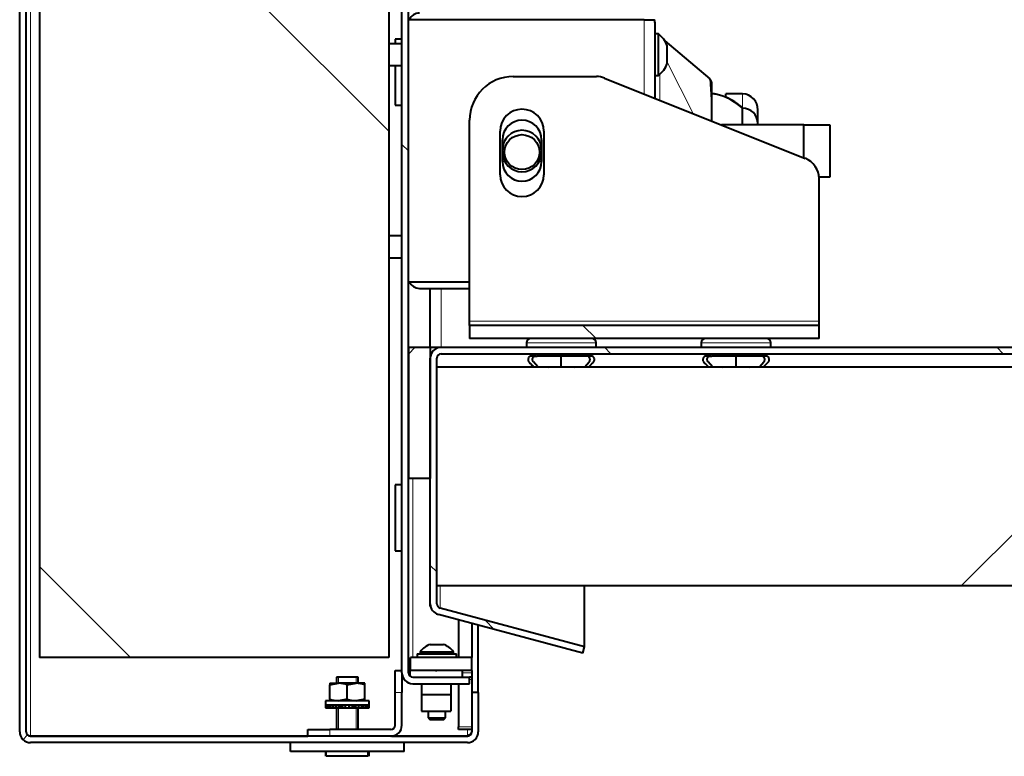
# Model space of a CAD drawing. Units: millimetres. Extents: x 203 to 8203, y 84 to 5741.
# Drawn here: x 2851 to 3077, y 4105 to 4274 of the extents above; entities that cross this region are included whole.
import ezdxf

# ---------------------------------------------------------------- set-up
doc = ezdxf.new("R2010")
doc.units = ezdxf.units.MM
for name, color, linetype in [('BESCHERMPLAAT_IS', 7, 'Continuous'), ('BEUGEL_VOOR_EPAG', 7, 'Continuous'), ('BORGPLAAT', 7, 'Continuous'), ('BORGPLAAT2', 7, 'Continuous'), ('CENTREER_PLAAT_2', 7, 'Continuous'), ('Default', 7, 'Continuous'), ('DEKSEL', 7, 'Continuous'), ('DIRAK_HEVEL001', 7, 'Continuous'), ('FRAME_LINKS', 7, 'Continuous'), ('FRAME_VOORZIJDE', 7, 'Continuous'), ('HANDVAT_MET_SNAP', 7, 'Continuous'), ('HOEK_TBV_MONTAGE', 7, 'Continuous'), ('ISOLATIE_DEKSEL_', 7, 'Continuous'), ('ISOLATIE_XZIJDE_', 7, 'Continuous'), ('LAAGBOLKOPSCHROE', 7, 'Continuous'), ('LOGO_PLAATJE', 7, 'Continuous'), ('M4X15', 7, 'Continuous'), ('MOER_M5', 7, 'Continuous'), ('PLAATMOER7', 7, 'Continuous'), ('PROFIEL_HEVEL_KO', 7, 'Continuous'), ('RIV-TI_BLINDNIET', 7, 'Continuous'), ('RUBBER_IN_DEKSEL', 7, 'Continuous'), ('SLUITRING_M4', 7, 'Continuous'), ('SLUITRING_M5', 7, 'Continuous'), ('STANGKORT', 7, 'Continuous'), ('VEERRING_M5', 7, 'Continuous')]:
    doc.layers.add(name, color=color, linetype=linetype)

# ---------------------------------------------------------------- blocks, each defined once
blk = doc.blocks.new('SE12')
at = {"layer": 'BESCHERMPLAAT_IS', "linetype": 'Continuous', "lineweight": 0}
h = blk.add_hatch(dxfattribs=at)
h.set_pattern_fill('LINE', scale=40, angle=135, style=0)
edge = h.paths.add_edge_path()
edge.add_line((2954.31, 5186.1), (2941.31, 5186.1))
edge.add_arc((2941.31, 5183.6), 2.5, 90, 180)
edge.add_line((2938.81, 5183.6), (2938.81, 4124.6))
edge.add_arc((2941.31, 4124.6), 2.5, 180, 270)
edge.add_line((2941.31, 4122.1), (2954.31, 4122.1))
edge.add_line((2954.31, 4122.1), (2954.31, 4123.6))
edge.add_line((2954.31, 4123.6), (2941.31, 4123.6))
edge.add_arc((2941.31, 4124.6), 1, 180, 270, ccw=False)
edge.add_line((2940.31, 4124.6), (2940.31, 5183.6))
edge.add_arc((2941.31, 5183.6), 1, 90, 180, ccw=False)
edge.add_line((2941.31, 5184.6), (2954.31, 5184.6))
edge.add_line((2954.31, 5184.6), (2954.31, 5186.1))
at = {"layer": 'BEUGEL_VOOR_EPAG', "linetype": 'Continuous', "lineweight": 0}
h = blk.add_hatch(dxfattribs=at)
h.set_pattern_fill('LINE', scale=40, angle=135, style=0)
h.paths.add_polyline_path([(3034.31, 4201.1), (3034.31, 4204.1), (2954.31, 4204.1), (2954.31, 4201.1)])
at = {"layer": 'DEKSEL', "linetype": 'Continuous', "lineweight": 0}
h = blk.add_hatch(dxfattribs=at)
h.set_pattern_fill('LINE', scale=40, angle=45, style=0)
edge = h.paths.add_edge_path()
edge.add_arc((2853.81, 5195.1), 2.5, 90, 180)
edge.add_line((2851.31, 5195.1), (2851.31, 4111.1))
edge.add_arc((2853.81, 4111.1), 2.5, 180, 270)
edge.add_line((2853.81, 4108.6), (2953.81, 4108.6))
edge.add_arc((2953.81, 4111.1), 2.5, 270, 360)
edge.add_line((2956.31, 4111.1), (2956.31, 4120.1))
edge.add_line((2956.31, 4120.1), (2954.81, 4120.1))
edge.add_line((2954.81, 4120.1), (2954.81, 4111.1))
edge.add_arc((2953.81, 4111.1), 1, 270, 360, ccw=False)
edge.add_line((2953.81, 4110.1), (2853.81, 4110.1))
edge.add_arc((2853.81, 4111.1), 1, 180, 270, ccw=False)
edge.add_line((2852.81, 4111.1), (2852.81, 5195.1))
edge.add_arc((2853.81, 5195.1), 1, 90, 180, ccw=False)
edge.add_line((2853.81, 5196.1), (2953.81, 5196.1))
edge.add_arc((2953.81, 5195.1), 1, 0, 90, ccw=False)
edge.add_line((2954.81, 5195.1), (2954.81, 5186.1))
edge.add_line((2954.81, 5186.1), (2956.31, 5186.1))
edge.add_line((2956.31, 5186.1), (2956.31, 5195.1))
edge.add_arc((2953.81, 5195.1), 2.5, 0, 90)
edge.add_line((2953.81, 5197.6), (2853.81, 5197.6))
at = {"layer": 'FRAME_VOORZIJDE', "linetype": 'Continuous', "lineweight": 0}
h = blk.add_hatch(dxfattribs=at)
h.set_pattern_fill('LINE', scale=20, angle=135, style=0)
edge = h.paths.add_edge_path()
edge.add_line((2980.23, 4129.09), (2980.62, 4130.54))
edge.add_line((2980.62, 4130.54), (2947.55, 4139.4))
edge.add_arc((2947.81, 4140.37), 1, 180, 255, ccw=False)
edge.add_line((2946.81, 4140.37), (2946.81, 4196.6))
edge.add_arc((2947.81, 4196.6), 1, 90, 180, ccw=False)
edge.add_line((2947.81, 4197.6), (3252.82, 4197.6))
edge.add_line((3252.82, 4197.6), (3252.82, 4199.1))
edge.add_line((3252.82, 4199.1), (2947.81, 4199.1))
edge.add_arc((2947.81, 4196.6), 2.5, 90, 180)
edge.add_line((2945.31, 4196.6), (2945.31, 4140.37))
edge.add_arc((2947.81, 4140.37), 2.5, 180, 255)
edge.add_line((2947.16, 4137.95), (2980.23, 4129.09))
at = {"layer": 'ISOLATIE_DEKSEL_', "linetype": 'Continuous', "lineweight": 0}
h = blk.add_hatch(dxfattribs=at)
h.set_pattern_fill('LINE', scale=40, angle=135, style=0)
h.paths.add_polyline_path([(2855.81, 5148.1), (2855.81, 4128.1), (2935.81, 4128.1), (2935.81, 5148.1)])
at = {"layer": 'ISOLATIE_XZIJDE_', "linetype": 'Continuous', "lineweight": 0}
h = blk.add_hatch(dxfattribs=at)
h.set_pattern_fill('LINE', scale=40, angle=45, style=0)
h.paths.add_polyline_path([(2946.81, 4144.6), (3270.81, 4144.6), (3270.81, 4194.6), (2946.81, 4194.6)])
at = {"layer": 'RUBBER_IN_DEKSEL', "linetype": 'Continuous', "lineweight": 0}
h = blk.add_hatch(dxfattribs=at)
h.set_pattern_fill('LINE', scale=40, angle=45, style=0)
h.paths.add_polyline_path([(2945.31, 4169.1), (2945.31, 4199.1), (2940.31, 4199.1), (2940.31, 4169.1)])
at = {"layer": 'STANGKORT', "linetype": 'Continuous', "lineweight": 0}
h = blk.add_hatch(dxfattribs=at)
h.set_pattern_fill('LINE', scale=40, angle=45, style=0)
edge = h.paths.add_edge_path()
edge.add_ellipse((2966.31, 4243.78), major_axis=(4, 0), ratio=1, start_angle=0, end_angle=360)
at = {"layer": 'BESCHERMPLAAT_IS', "color": 7, "linetype": 'Continuous', "lineweight": 40}
for p, q in [((2938.81, 4124.6), (2938.81, 5183.6)), ((2940.31, 4124.6), (2940.31, 5183.6)), ((2941.31, 4123.6), (2954.31, 4123.6)), ((2954.31, 4122.1), (2954.31, 4123.6)), ((2941.31, 4122.1), (2954.31, 4122.1))]:
    blk.add_line(p, q, dxfattribs=at)
at = {"layer": 'BESCHERMPLAAT_IS', "color": 7, "linetype": 'Continuous', "lineweight": 15}
blk.add_line((2941.31, 4169.1), (2941.31, 4128.1), dxfattribs=at)
at = {"layer": 'BESCHERMPLAAT_IS', "color": 7, "linetype": 'Continuous', "lineweight": 40}
for radius in [2.5, 1]:
    blk.add_arc((2941.31, 4124.6), radius, 180, 270, dxfattribs=at)
blk.add_open_spline([(2940.31, 4125.33), (2940.31, 4125.37), (2940.32, 4125.41), (2940.34, 4125.48), (2940.35, 4125.51), (2940.43, 4125.58), (2940.5, 4125.6), (2940.66, 4125.6), (2940.73, 4125.59), (2940.81, 4125.57)], degree=3, knots=[0, 0, 0, 0, 0.125, 0.125, 0.25, 0.25, 0.5, 0.5, 0.6552818, 0.6552818, 0.6552818, 0.6552818], dxfattribs=at)
blk.add_open_spline([(2940.39, 4125.53), (2940.52, 4125.51), (2940.66, 4125.49), (2940.81, 4125.46)], degree=3, dxfattribs=at)
at = {"layer": 'BEUGEL_VOOR_EPAG', "color": 7, "linetype": 'Continuous', "lineweight": 40}
for p, q in [((2964.31, 4261.1), (2983.35, 4261.1)), ((2985.2, 4260.74), (3031.17, 4242.36)), ((2954.31, 4205.1), (2954.31, 4251.1)), ((2961.31, 4238.6), (2961.31, 4248.6)), ((2971.31, 4248.6), (2971.31, 4238.6)), ((3034.31, 4205.1), (3034.31, 4237.72)), ((2954.31, 4204.1), (2954.31, 4205.1)), ((3034.31, 4204.1), (3034.31, 4205.1)), ((3034.31, 4204.1), (2954.31, 4204.1)), ((2954.31, 4204.1), (2954.31, 4201.1)), ((3034.31, 4201.1), (3034.31, 4204.1)), ((3034.31, 4201.1), (2954.31, 4201.1))]:
    blk.add_line(p, q, dxfattribs=at)
at = {"layer": 'BEUGEL_VOOR_EPAG', "color": 7, "linetype": 'Continuous', "lineweight": 15}
blk.add_line((2954.31, 4205.1), (3034.31, 4205.1), dxfattribs=at)
at = {"layer": 'BEUGEL_VOOR_EPAG', "color": 7, "linetype": 'Continuous', "lineweight": 40}
for centre, radius, start, end in [((2964.31, 4251.1), 10, 90, 180), ((2983.35, 4256.1), 5, 68.1986, 90), ((2966.31, 4248.6), 5, 0, 180), ((3029.31, 4237.72), 5, 0, 68.1986), ((2966.31, 4238.6), 5, 180, 0)]:
    blk.add_arc(centre, radius, start, end, dxfattribs=at)
at = {"layer": 'BORGPLAAT', "color": 7, "linetype": 'Continuous', "lineweight": 40}
for p, q in [((2951.81, 4136.71), (2951.81, 4128.1)), ((2954.81, 4135.9), (2954.81, 4128.1)), ((2954.81, 4123.6), (2954.31, 4123.6)), ((2954.81, 4125.1), (2954.81, 4124.6)), ((2954.81, 4124.6), (2954.81, 4123.6)), ((2954.81, 4123.6), (2954.81, 4123.02)), ((2951.81, 4122.1), (2951.81, 4112.19)), ((2954.81, 4123.02), (2954.81, 4120.1)), ((2951.81, 4111.6), (2951.81, 4112.19)), ((2954.81, 4111.6), (2951.81, 4111.6))]:
    blk.add_line(p, q, dxfattribs=at)
at = {"layer": 'BORGPLAAT', "color": 7, "linetype": 'Continuous', "lineweight": 15}
for p, q in [((2954.81, 4124.6), (2952.66, 4124.6)), ((2954.81, 4123.02), (2954.31, 4123.02)), ((2951.81, 4112.19), (2954.81, 4112.19))]:
    blk.add_line(p, q, dxfattribs=at)
at = {"layer": 'BORGPLAAT2', "color": 7, "linetype": 'Continuous', "lineweight": 40}
for p, q in [((2954.81, 4128.1), (2940.81, 4128.1)), ((2940.81, 4125.1), (2940.81, 4128.1)), ((2954.81, 4125.1), (2954.81, 4128.1)), ((2954.81, 4125.1), (2940.81, 4125.1))]:
    blk.add_line(p, q, dxfattribs=at)
at = {"layer": 'CENTREER_PLAAT_2', "color": 7, "linetype": 'Continuous', "lineweight": 40}
for centre, start, end in [((2966.31, 4244.28), 0, 180), ((2966.31, 4243.78), 180, 0)]:
    blk.add_arc(centre, 4.5, start, end, dxfattribs=at)
at = {"layer": 'DEKSEL', "color": 7, "linetype": 'Continuous', "lineweight": 40}
for p, q in [((2851.31, 4111.1), (2851.31, 5195.1)), ((2852.81, 4111.1), (2852.81, 5195.1)), ((2938.81, 4269.65), (2937.26, 4269.65)), ((2937.26, 4269.65), (2937.26, 4268.6)), ((2937.26, 4263.6), (2937.26, 4254.55)), ((2937.26, 4254.55), (2938.81, 4254.55)), ((2938.81, 4167.65), (2937.26, 4167.65)), ((2937.26, 4167.65), (2937.26, 4152.55)), ((2937.26, 4152.55), (2938.81, 4152.55)), ((2956.31, 4120.1), (2956.31, 4135.5)), ((2956.31, 4120.1), (2954.81, 4120.1)), ((2956.31, 4120.1), (2954.81, 4120.1)), ((2954.81, 4120.1), (2954.81, 4111.1)), ((2956.31, 4120.1), (2956.31, 4120.1)), ((2956.31, 4120.1), (2956.31, 4111.1)), ((2853.81, 4110.1), (2917.31, 4110.1)), ((2953.81, 4110.1), (2853.81, 4110.1)), ((2936.43, 4110.1), (2953.81, 4110.1)), ((2953.81, 4108.6), (2853.81, 4108.6))]:
    blk.add_line(p, q, dxfattribs=at)
at = {"layer": 'DEKSEL', "color": 7, "linetype": 'Continuous', "lineweight": 15}
for p, q in [((2853.81, 4110.1), (2853.81, 5153.1)), ((2953.81, 4110.1), (2953.81, 4111.6))]:
    blk.add_line(p, q, dxfattribs=at)
at = {"layer": 'DEKSEL', "color": 7, "linetype": 'Continuous', "lineweight": 40}
for centre, radius, start, end in [((2853.81, 4111.1), 2.5, 180, 270), ((2853.81, 4111.1), 1, 180, 270), ((2953.81, 4111.1), 2.5, 270, 360), ((2953.81, 4111.1), 1, 270, 0)]:
    blk.add_arc(centre, radius, start, end, dxfattribs=at)
for points in [[(2853.36, 4110.22), (2853.51, 4110.18), (2853.66, 4110.14), (2853.81, 4110.1)], [(2953.81, 4110.1), (2953.96, 4110.14), (2954.11, 4110.18), (2954.25, 4110.22)]]:
    blk.add_open_spline(points, degree=3, dxfattribs=at)
blk.add_open_spline([(2953.81, 4110.1), (2953.94, 4110.19), (2954.07, 4110.27), (2954.31, 4110.44), (2954.42, 4110.52), (2954.7, 4110.77), (2954.81, 4110.94), (2954.81, 4111.1)], degree=3, knots=[0, 0, 0, 0, 0.25, 0.25, 0.5, 0.5, 1, 1, 1, 1], dxfattribs=at)
at = {"layer": 'DIRAK_HEVEL001', "color": 7, "linetype": 'Continuous', "lineweight": 40}
for p, q in [((2999.01, 4269.24), (3009.28, 4260.55)), ((3003.57, 4265.39), (3003.57, 4265.39)), ((3009.81, 4250.91), (3009.81, 4259.41)), ((3013.01, 4257.11), (3013.01, 4257.13)), ((3016.81, 4257.13), (3013.01, 4257.13)), ((3013.01, 4256.34), (3013.01, 4257.11)), ((3016.81, 4253.89), (3016.81, 4253.85)), ((3016.81, 4250.03), (3016.81, 4253.69)), ((3020.31, 4250.35), (3020.31, 4253.46)), ((3020.31, 4250.03), (3020.31, 4250.35))]:
    blk.add_line(p, q, dxfattribs=at)
at = {"layer": 'DIRAK_HEVEL001', "color": 7, "linetype": 'Continuous', "lineweight": 15}
for p, q in [((2999.56, 4264.35), (3005.5, 4252.63)), ((3013.01, 4257.11), (3016.81, 4257.11)), ((3016.81, 4257.11), (3016.81, 4257.13)), ((3016.81, 4257.11), (3016.81, 4253.89)), ((3016.71, 4253.92), (3016.71, 4250.03))]:
    blk.add_line(p, q, dxfattribs=at)
blk.add_arc((2929.83, 4252.85), 79.82, 358.677, 5.5362, dxfattribs=at)
at = {"layer": 'DIRAK_HEVEL001', "color": 7, "linetype": 'Continuous', "lineweight": 40}
for centre, radius, start, end in [((3007.81, 4244.1), 13.25, 77.5053, 81.0996), ((3007.81, 4244.1), 13.25, 48.1897, 77.5053), ((3007.81, 4244.1), 13.3, 47.4143, 66.9847), ((3016.73, 4253.53), 3.58, 358.8583, 88.7922), ((3016.71, 4253.51), 3.6, 359.2085, 88.4257), ((3007.81, 4244.1), 13.25, 47.7927, 48.1897), ((3016.51, 4253.69), 0.3, 0, 47.7927), ((3016.81, 4250.35), 3.5, 0, 90)]:
    blk.add_arc(centre, radius, start, end, dxfattribs=at)
at = {"layer": 'DIRAK_HEVEL001', "color": 7, "linetype": 'Continuous', "lineweight": 15}
blk.add_open_spline([(2997.86, 4255.68), (2997.86, 4257.68), (2997.86, 4259.69), (2997.86, 4261.69)], degree=3, dxfattribs=at)
at = {"layer": 'DIRAK_HEVEL001', "color": 7, "linetype": 'Continuous', "lineweight": 40}
blk.add_open_spline([(3009.81, 4259.41), (3009.81, 4259.59), (3009.75, 4259.9), (3009.54, 4260.29), (3009.37, 4260.47), (3009.28, 4260.55)], degree=3, knots=[0, 0, 0, 0, 0.428571, 0.714286, 1, 1, 1, 1], dxfattribs=at)
at = {"layer": 'FRAME_LINKS', "color": 7, "linetype": 'Continuous', "lineweight": 40}
for p, q in [((2945.31, 4274.1), (2945.31, 4274.1)), ((2945.31, 4214.1), (2945.31, 4214.1)), ((2945.31, 4199.1), (2945.31, 4212.6)), ((2945.31, 4199.1), (2947.81, 4199.1)), ((2946.81, 4198.89), (2946.81, 4199.1)), ((2980.62, 4130.59), (2980.62, 4144.6)), ((2945.31, 4139.87), (2945.31, 4140.37)), ((2945.31, 4139.87), (2945.36, 4139.87))]:
    blk.add_line(p, q, dxfattribs=at)
at = {"layer": 'FRAME_LINKS', "color": 7, "linetype": 'Continuous', "lineweight": 15}
for p, q in [((2947.81, 4274.1), (2947.81, 4274.1)), ((2947.81, 4214.1), (2947.81, 4214.1)), ((2947.81, 4199.1), (2947.81, 4212.6)), ((2947.55, 4139.4), (2947.55, 4144.6))]:
    blk.add_line(p, q, dxfattribs=at)
at = {"layer": 'FRAME_LINKS', "color": 7, "linetype": 'Continuous', "lineweight": 40}
for centre, major_axis, ratio, start_param, end_param in [((2947.81, 4139.87), (2.5, 0), 0.4, 3.141593, 3.48143), ((2973.15, 4130.59), (7.46, 0), 0.267949, 6.173107, 6.283185)]:
    blk.add_ellipse(centre, major_axis=major_axis, ratio=ratio, start_param=start_param, end_param=end_param, dxfattribs=at)
at = {"layer": 'FRAME_VOORZIJDE', "color": 7, "linetype": 'Continuous', "lineweight": 40}
for p, q in [((2947.81, 4199.1), (3252.82, 4199.1)), ((2947.81, 4197.6), (3252.82, 4197.6)), ((2945.31, 4140.37), (2945.31, 4196.6)), ((2946.81, 4140.37), (2946.81, 4196.6)), ((2980.62, 4130.54), (2947.55, 4139.4)), ((2980.23, 4129.09), (2947.16, 4137.95)), ((2980.23, 4129.09), (2980.62, 4130.54))]:
    blk.add_line(p, q, dxfattribs=at)
for centre, radius, start, end in [((2947.81, 4196.6), 2.5, 90, 180), ((2947.81, 4196.6), 1, 90, 180), ((2947.81, 4140.37), 2.5, 180, 255), ((2947.81, 4140.37), 1, 180, 255)]:
    blk.add_arc(centre, radius, start, end, dxfattribs=at)
at = {"layer": 'HANDVAT_MET_SNAP', "color": 7, "linetype": 'Continuous', "lineweight": 40}
for p, q in [((3030.81, 4250.03), (3012, 4250.03)), ((3030.81, 4250.03), (3036.81, 4250.03)), ((3030.81, 4242.5), (3030.81, 4250.03)), ((3036.81, 4250.03), (3036.81, 4238.03)), ((3036.81, 4238.03), (3034.3, 4238.03))]:
    blk.add_line(p, q, dxfattribs=at)
at = {"layer": 'HOEK_TBV_MONTAGE', "color": 7, "linetype": 'Continuous', "lineweight": 40}
for p, q in [((2937.31, 4125.1), (2938.81, 4125.1)), ((2937.31, 4120.1), (2937.31, 4125.1)), ((2938.81, 4124.6), (2938.81, 4120.1)), ((2937.31, 4112.6), (2937.31, 4120.1)), ((2938.81, 4112.6), (2938.81, 4120.1)), ((2917.31, 4111.6), (2922.31, 4111.6)), ((2917.31, 4110.1), (2917.31, 4111.6)), ((2936.31, 4111.6), (2922.31, 4111.6))]:
    blk.add_line(p, q, dxfattribs=at)
at = {"layer": 'HOEK_TBV_MONTAGE', "color": 7, "linetype": 'Continuous', "lineweight": 15}
for p, q in [((2938.81, 4120.1), (2937.31, 4120.1)), ((2922.31, 4111.6), (2922.31, 4110.1))]:
    blk.add_line(p, q, dxfattribs=at)
at = {"layer": 'HOEK_TBV_MONTAGE', "color": 7, "linetype": 'Continuous', "lineweight": 40}
for radius in [2.5, 1]:
    blk.add_arc((2936.31, 4112.6), radius, 270, 0, dxfattribs=at)
at = {"layer": 'ISOLATIE_DEKSEL_', "color": 7, "linetype": 'Continuous', "lineweight": 40}
for p, q in [((2855.81, 5148.1), (2855.81, 4128.1)), ((2935.81, 5148.1), (2935.81, 4128.1)), ((2935.81, 4128.1), (2855.81, 4128.1))]:
    blk.add_line(p, q, dxfattribs=at)
at = {"layer": 'ISOLATIE_XZIJDE_', "color": 7, "linetype": 'Continuous', "lineweight": 40}
for p, q in [((2946.81, 4194.6), (3270.81, 4194.6)), ((2946.81, 4144.6), (2946.81, 4194.6)), ((2946.81, 4144.6), (3270.81, 4144.6))]:
    blk.add_line(p, q, dxfattribs=at)
at = {"layer": 'LAAGBOLKOPSCHROE', "color": 7, "linetype": 'Continuous', "lineweight": 40}
for p, q in [((2997.56, 4270.85), (2996.81, 4270.85)), ((2997.56, 4261.35), (2997.56, 4270.85)), ((2938.81, 4268.6), (2935.81, 4268.6)), ((2999.56, 4264.1), (2999.56, 4268.1)), ((2935.81, 4263.6), (2938.81, 4263.6)), ((2996.81, 4261.35), (2997.56, 4261.35)), ((2938.81, 4224.6), (2935.81, 4224.6)), ((2935.81, 4219.6), (2938.81, 4219.6))]:
    blk.add_line(p, q, dxfattribs=at)
for start, end in [(19.523, 52.5317), (307.4683, 340.477)]:
    blk.add_arc((2993.92, 4266.1), 5.98, start, end, dxfattribs=at)
at = {"layer": 'LOGO_PLAATJE', "color": 7, "linetype": 'Continuous', "lineweight": 40}
for p, q in [((2928.81, 4123.6), (2923.81, 4123.6)), ((2923.81, 4123.6), (2923.81, 4122.2)), ((2928.81, 4122.2), (2928.81, 4123.6)), ((2923.81, 4116.6), (2923.81, 4111.6)), ((2928.81, 4111.6), (2928.81, 4116.6)), ((2913.31, 4106.6), (2913.31, 4108.6)), ((2939.31, 4106.6), (2939.31, 4108.6)), ((2939.31, 4106.6), (2913.31, 4106.6)), ((2921.31, 4106.6), (2921.31, 4105.48)), ((2921.49, 4105.6), (2921.49, 4106.6)), ((2921.49, 4105.6), (2931.12, 4105.6)), ((2931.12, 4105.6), (2931.12, 4106.6)), ((2931.31, 4105.48), (2931.31, 4106.6))]:
    blk.add_line(p, q, dxfattribs=at)
at = {"layer": 'LOGO_PLAATJE', "color": 7, "linetype": 'Continuous', "lineweight": 20}
for p, q in [((2924.3, 4123.6), (2924.3, 4122.2)), ((2928.32, 4123.6), (2928.32, 4122.2)), ((2924.3, 4116.6), (2924.3, 4111.6)), ((2928.32, 4116.6), (2928.32, 4111.6))]:
    blk.add_line(p, q, dxfattribs=at)
at = {"layer": 'M4X15', "color": 7, "linetype": 'Continuous', "lineweight": 40}
for p, q in [((2945.31, 4131.1), (2948.31, 4131.1)), ((2943.01, 4129.4), (2950.61, 4129.4)), ((2943.01, 4129.4), (2943.01, 4128.9)), ((2950.61, 4128.9), (2950.61, 4129.4)), ((2944.81, 4115.8), (2944.81, 4114.3)), ((2944.81, 4114.3), (2948.81, 4114.3)), ((2944.81, 4114.3), (2945.21, 4113.9)), ((2948.41, 4113.9), (2948.81, 4114.3)), ((2948.81, 4114.3), (2948.81, 4115.8)), ((2945.21, 4113.9), (2948.41, 4113.9))]:
    blk.add_line(p, q, dxfattribs=at)
for start, end in [(108.6853, 144.2531), (35.7469, 71.3147)]:
    blk.add_arc((2946.81, 4126.67), 4.68, start, end, dxfattribs=at)
at = {"layer": 'MOER_M5', "color": 7, "linetype": 'Continuous', "lineweight": 40}
for p, q in [((2922.31, 4122.2), (2924.31, 4122.2)), ((2922.31, 4122.2), (2922.31, 4121.84)), ((2922.31, 4121.84), (2924.31, 4122.2)), ((2922.31, 4118.56), (2922.31, 4121.84)), ((2928.31, 4122.2), (2924.31, 4122.2)), ((2926.31, 4121.84), (2928.31, 4122.2)), ((2926.31, 4118.56), (2926.31, 4121.84)), ((2930.31, 4122.2), (2928.31, 4122.2)), ((2930.31, 4121.84), (2930.31, 4122.2)), ((2930.31, 4118.56), (2930.31, 4121.84)), ((2922.31, 4118.56), (2922.31, 4118.2)), ((2926.31, 4118.56), (2924.31, 4118.2)), ((2930.31, 4118.56), (2928.31, 4118.2)), ((2930.31, 4118.2), (2930.31, 4118.56))]:
    blk.add_line(p, q, dxfattribs=at)
for centre, start, end in [((2924.22, 4115.94), 70.5368, 89.207), ((2928.22, 4115.94), 70.5368, 89.207), ((2924.4, 4124.46), 250.5368, 269.207), ((2928.4, 4124.46), 250.5368, 269.207)]:
    blk.add_arc(centre, 6.26, start, end, dxfattribs=at)
at = {"layer": 'PLAATMOER7', "color": 7, "linetype": 'Continuous', "lineweight": 40}
for p, q in [((2940.66, 4125.1), (2940.81, 4125.1)), ((2940.66, 4125.1), (2940.66, 4123.84)), ((2946.48, 4125.1), (2946.84, 4125.1)), ((2952.66, 4123.6), (2952.66, 4125.1)), ((2943.31, 4122.1), (2943.31, 4119.6)), ((2950.01, 4122.1), (2950.01, 4119.6)), ((2943.31, 4119.6), (2950.01, 4119.6)), ((2943.31, 4119.6), (2943.31, 4115.8)), ((2950.01, 4119.6), (2950.01, 4115.8)), ((2943.31, 4115.8), (2950.01, 4115.8))]:
    blk.add_line(p, q, dxfattribs=at)
at = {"layer": 'PROFIEL_HEVEL_KO', "color": 7, "linetype": 'Continuous', "lineweight": 40}
for p, q in [((2994.31, 4274.1), (2940.31, 4274.1)), ((2994.31, 4274.1), (2996.6, 4274.1)), ((2996.81, 4256.1), (2996.81, 4273.1)), ((2961.81, 4241.6), (2961.81, 4246.6)), ((2970.81, 4246.6), (2970.81, 4241.6)), ((2940.31, 4214.1), (2954.31, 4214.1)), ((2942.81, 4214.1), (2954.31, 4214.1)), ((2942.81, 4212.6), (2954.31, 4212.6))]:
    blk.add_line(p, q, dxfattribs=at)
at = {"layer": 'PROFIEL_HEVEL_KO', "color": 7, "linetype": 'Continuous', "lineweight": 15}
blk.add_line((2994.31, 4257.1), (2994.31, 4274.1), dxfattribs=at)
at = {"layer": 'PROFIEL_HEVEL_KO', "color": 7, "linetype": 'Continuous', "lineweight": 40}
for centre, radius, start, end in [((2942.81, 4273.1), 2.5, 90, 156.4718), ((2942.81, 4273.1), 1, 90, 93.6243), ((2994.31, 4273.1), 2.5, 0, 23.5782), ((2966.31, 4246.6), 4.5, 0, 180), ((2966.31, 4241.6), 4.5, 180, 0), ((2942.81, 4215.1), 2.5, 203.5282, 270), ((2942.81, 4215.1), 1, 266.3757, 270)]:
    blk.add_arc(centre, radius, start, end, dxfattribs=at)
blk.add_ellipse((2994.31, 4273.1), major_axis=(-2.5, 0), ratio=0.998, start_param=3.141593, end_param=3.553109, dxfattribs=at)
at = {"layer": 'RIV-TI_BLINDNIET', "color": 7, "linetype": 'Continuous', "lineweight": 15}
for p, q in [((2983.31, 4200.1), (2967.31, 4200.1)), ((3023.31, 4200.1), (3007.31, 4200.1))]:
    blk.add_line(p, q, dxfattribs=at)
at = {"layer": 'RIV-TI_BLINDNIET', "color": 7, "linetype": 'Continuous', "lineweight": 40}
for p, q in [((2967.31, 4200.1), (2967.31, 4199.1)), ((2983.31, 4199.1), (2983.31, 4200.1)), ((3007.31, 4200.1), (3007.31, 4199.1)), ((3023.31, 4199.1), (3023.31, 4200.1)), ((2968.96, 4197.1), (2968.96, 4197.6)), ((2972.13, 4197.1), (2972.13, 4197.6)), ((2978.49, 4197.1), (2978.49, 4197.6)), ((2981.66, 4197.1), (2981.66, 4197.6)), ((3008.96, 4197.1), (3008.96, 4197.6)), ((3012.13, 4197.1), (3012.13, 4197.6)), ((3018.49, 4197.1), (3018.49, 4197.6)), ((3021.66, 4197.1), (3021.66, 4197.6)), ((2969.91, 4194.6), (2968.93, 4195.74)), ((2969.42, 4197.1), (2969.76, 4197.1)), ((2971.97, 4197.1), (2969.76, 4197.1)), ((2975.31, 4197.1), (2971.97, 4197.1)), ((2975.31, 4195.74), (2975.31, 4197.1)), ((2978.54, 4197.1), (2975.31, 4197.1)), ((2975.31, 4194.6), (2975.31, 4195.74)), ((2980.86, 4197.1), (2978.54, 4197.1)), ((2980.71, 4194.6), (2981.69, 4195.74)), ((2981.2, 4197.1), (2980.86, 4197.1)), ((3009.91, 4194.6), (3008.93, 4195.74)), ((3009.42, 4197.1), (3009.76, 4197.1)), ((3011.97, 4197.1), (3009.76, 4197.1)), ((3015.31, 4197.1), (3011.97, 4197.1)), ((3015.31, 4195.74), (3015.31, 4197.1)), ((3018.54, 4197.1), (3015.31, 4197.1)), ((3015.31, 4194.6), (3015.31, 4195.74)), ((3020.86, 4197.1), (3018.54, 4197.1)), ((3020.71, 4194.6), (3021.69, 4195.74)), ((3021.2, 4197.1), (3020.86, 4197.1)), ((2968.96, 4194.6), (2968.96, 4194.69)), ((2972.13, 4194.6), (2972.13, 4194.69)), ((2978.49, 4194.6), (2978.49, 4194.69)), ((2981.66, 4194.6), (2981.66, 4194.69)), ((3008.96, 4194.6), (3008.96, 4194.69)), ((3012.13, 4194.6), (3012.13, 4194.69)), ((3018.49, 4194.6), (3018.49, 4194.69)), ((3021.66, 4194.6), (3021.66, 4194.69))]:
    blk.add_line(p, q, dxfattribs=at)
for centre, start, end in [((2968.31, 4200.1), 90, 180), ((2982.31, 4200.1), 0, 90), ((3008.31, 4200.1), 90, 180), ((3022.31, 4200.1), 0, 90)]:
    blk.add_arc(centre, 1, start, end, dxfattribs=at)
for points, knots in [([(2969.6, 4197.1), (2969.22, 4197.11), (2968.7, 4197.09), (2968.38, 4197.11), (2968.15, 4197.03), (2968.09, 4196.99), (2968.03, 4196.96), (2967.98, 4196.91), (2967.87, 4196.81), (2967.77, 4196.64), (2967.71, 4196.42), (2967.71, 4196.23), (2967.74, 4196.03), (2967.96, 4195.58), (2968.48, 4195.18), (2968.83, 4194.82), (2968.96, 4194.69)], [0, 0, 0, 0, 0.31883, 0.506803, 0.534439, 0.555265, 0.56373, 0.571453, 0.587749, 0.631838, 0.660032, 0.690448, 0.720548, 0.750086, 0.922095, 1, 1, 1, 1]), ([(2968.93, 4195.74), (2968.9, 4195.77), (2968.84, 4195.85), (2968.78, 4195.99), (2968.74, 4196.14), (2968.73, 4196.25), (2968.73, 4196.41), (2968.76, 4196.61), (2968.92, 4196.88), (2969.15, 4197.06), (2969.33, 4197.1), (2969.42, 4197.1)], [0, 0, 0, 0, 0.083333, 0.166667, 0.25, 0.333333, 0.333333, 0.5, 0.666667, 0.833333, 1, 1, 1, 1]), ([(2981.66, 4194.69), (2981.79, 4194.82), (2982.07, 4195.09), (2982.45, 4195.49), (2982.77, 4195.8), (2982.88, 4196.03), (2982.91, 4196.23), (2982.91, 4196.42), (2982.85, 4196.64), (2982.75, 4196.81), (2982.64, 4196.91), (2982.59, 4196.96), (2982.54, 4196.99), (2982.47, 4197.03), (2982.24, 4197.11), (2981.92, 4197.09), (2981.4, 4197.11), (2981.03, 4197.1)], [0, 0, 0, 0, 0.077892, 0.19248, 0.249971, 0.279507, 0.309604, 0.340017, 0.368209, 0.412296, 0.42859, 0.436313, 0.444777, 0.465601, 0.493235, 0.681194, 1, 1, 1, 1]), ([(2981.69, 4195.74), (2981.72, 4195.77), (2981.78, 4195.85), (2981.84, 4195.99), (2981.88, 4196.14), (2981.89, 4196.25), (2981.89, 4196.41), (2981.86, 4196.61), (2981.7, 4196.88), (2981.47, 4197.06), (2981.29, 4197.1), (2981.2, 4197.1)], [0, 0, 0, 0, 0.083333, 0.166667, 0.25, 0.333333, 0.333333, 0.5, 0.666667, 0.833333, 1, 1, 1, 1]), ([(3009.6, 4197.1), (3009.22, 4197.11), (3008.7, 4197.09), (3008.38, 4197.11), (3008.15, 4197.03), (3008.09, 4196.99), (3008.03, 4196.96), (3007.98, 4196.91), (3007.87, 4196.81), (3007.77, 4196.64), (3007.71, 4196.42), (3007.71, 4196.23), (3007.74, 4196.03), (3007.96, 4195.58), (3008.48, 4195.18), (3008.83, 4194.82), (3008.96, 4194.69)], [0, 0, 0, 0, 0.31883, 0.506803, 0.534439, 0.555265, 0.56373, 0.571453, 0.587749, 0.631838, 0.660032, 0.690448, 0.720548, 0.750086, 0.922095, 1, 1, 1, 1]), ([(3008.93, 4195.74), (3008.9, 4195.77), (3008.84, 4195.85), (3008.78, 4195.99), (3008.74, 4196.14), (3008.73, 4196.25), (3008.73, 4196.41), (3008.76, 4196.61), (3008.92, 4196.88), (3009.15, 4197.06), (3009.33, 4197.1), (3009.42, 4197.1)], [0, 0, 0, 0, 0.083333, 0.166667, 0.25, 0.333333, 0.333333, 0.5, 0.666667, 0.833333, 1, 1, 1, 1]), ([(3021.66, 4194.69), (3021.79, 4194.82), (3022.07, 4195.09), (3022.45, 4195.49), (3022.77, 4195.8), (3022.88, 4196.03), (3022.91, 4196.23), (3022.91, 4196.42), (3022.85, 4196.64), (3022.75, 4196.81), (3022.64, 4196.91), (3022.59, 4196.96), (3022.54, 4196.99), (3022.47, 4197.03), (3022.24, 4197.11), (3021.92, 4197.09), (3021.4, 4197.11), (3021.03, 4197.1)], [0, 0, 0, 0, 0.077892, 0.19248, 0.249971, 0.279507, 0.309604, 0.340017, 0.368209, 0.412296, 0.42859, 0.436313, 0.444777, 0.465601, 0.493235, 0.681194, 1, 1, 1, 1]), ([(3021.69, 4195.74), (3021.72, 4195.77), (3021.78, 4195.85), (3021.84, 4195.99), (3021.88, 4196.14), (3021.89, 4196.25), (3021.89, 4196.41), (3021.86, 4196.61), (3021.7, 4196.88), (3021.47, 4197.06), (3021.29, 4197.1), (3021.2, 4197.1)], [0, 0, 0, 0, 0.083333, 0.166667, 0.25, 0.333333, 0.333333, 0.5, 0.666667, 0.833333, 1, 1, 1, 1])]:
    blk.add_open_spline(points, degree=3, knots=knots, dxfattribs=at)
for points in [[(2972.13, 4194.69), (2972.21, 4194.65), (2972.29, 4194.62), (2972.36, 4194.58)], [(2978.26, 4194.59), (2978.33, 4194.62), (2978.41, 4194.65), (2978.49, 4194.69)], [(3012.13, 4194.69), (3012.21, 4194.65), (3012.29, 4194.62), (3012.36, 4194.58)], [(3018.26, 4194.59), (3018.33, 4194.62), (3018.41, 4194.65), (3018.49, 4194.69)]]:
    blk.add_open_spline(points, degree=3, dxfattribs=at)
at = {"layer": 'RUBBER_IN_DEKSEL', "color": 7, "linetype": 'Continuous', "lineweight": 40}
for p, q in [((2940.31, 4199.1), (2940.31, 4169.1)), ((2940.31, 4199.1), (2945.31, 4199.1)), ((2945.31, 4199.1), (2945.31, 4169.1)), ((2945.31, 4169.1), (2940.31, 4169.1))]:
    blk.add_line(p, q, dxfattribs=at)
at = {"layer": 'SLUITRING_M4', "color": 7, "linetype": 'Continuous', "lineweight": 40}
for p, q in [((2942.31, 4128.9), (2951.31, 4128.9)), ((2942.31, 4128.9), (2942.31, 4128.1)), ((2951.31, 4128.1), (2951.31, 4128.9))]:
    blk.add_line(p, q, dxfattribs=at)
at = {"layer": 'SLUITRING_M5', "color": 7, "linetype": 'Continuous', "lineweight": 40}
for p, q in [((2931.31, 4118.2), (2921.31, 4118.2)), ((2921.31, 4118.2), (2921.31, 4117.2)), ((2931.31, 4117.2), (2921.31, 4117.2)), ((2931.31, 4117.2), (2931.31, 4118.2))]:
    blk.add_line(p, q, dxfattribs=at)
at = {"layer": 'STANGKORT', "color": 7, "linetype": 'Continuous', "lineweight": 40}
blk.add_circle((2966.31, 4243.78), 4, dxfattribs=at)
at = {"layer": 'VEERRING_M5', "color": 7, "linetype": 'Continuous', "lineweight": 40}
for p, q in [((2921.32, 4117.2), (2921.45, 4117.2)), ((2921.32, 4117.2), (2921.32, 4116.6)), ((2921.32, 4116.6), (2921.45, 4116.6)), ((2921.45, 4117.2), (2921.68, 4117.2)), ((2921.45, 4116.6), (2921.45, 4117.2)), ((2921.45, 4116.6), (2921.68, 4116.6)), ((2921.68, 4117.2), (2922.06, 4117.2)), ((2921.68, 4117.2), (2921.68, 4116.6)), ((2921.68, 4116.6), (2922.06, 4116.6)), ((2922.06, 4117.2), (2922.5, 4117.2)), ((2922.06, 4116.6), (2922.06, 4117.2)), ((2922.06, 4116.6), (2922.5, 4116.6)), ((2922.5, 4117.2), (2923.08, 4117.2)), ((2922.5, 4117.2), (2922.5, 4116.6)), ((2922.5, 4116.6), (2923.08, 4116.6)), ((2923.08, 4117.2), (2923.66, 4117.2)), ((2923.08, 4116.6), (2923.08, 4117.2)), ((2923.08, 4116.6), (2923.66, 4116.6)), ((2923.66, 4116.6), (2923.66, 4117.2)), ((2923.66, 4116.6), (2923.68, 4116.6)), ((2923.68, 4117.2), (2924.41, 4117.2)), ((2923.68, 4117.2), (2923.68, 4116.6)), ((2923.68, 4116.6), (2924.41, 4116.6)), ((2924.41, 4117.2), (2924.72, 4117.2)), ((2924.41, 4116.6), (2924.41, 4117.2)), ((2924.41, 4116.6), (2924.72, 4116.6)), ((2924.72, 4116.6), (2924.72, 4117.2)), ((2924.72, 4116.6), (2925.13, 4116.6)), ((2925.13, 4117.2), (2925.94, 4117.2)), ((2925.13, 4117.2), (2925.13, 4116.6)), ((2925.13, 4116.6), (2925.94, 4116.6)), ((2925.94, 4116.6), (2925.94, 4117.2)), ((2925.94, 4116.6), (2926.69, 4116.6)), ((2926.69, 4117.2), (2927.49, 4117.2)), ((2926.69, 4117.2), (2926.69, 4116.6)), ((2926.69, 4116.6), (2927.49, 4116.6)), ((2927.49, 4116.6), (2927.49, 4117.2)), ((2927.49, 4116.6), (2927.9, 4116.6)), ((2927.9, 4116.6), (2927.9, 4117.2)), ((2927.9, 4117.2), (2928.21, 4117.2)), ((2927.9, 4116.6), (2928.21, 4116.6)), ((2928.21, 4117.2), (2928.94, 4117.2)), ((2928.21, 4117.2), (2928.21, 4116.6)), ((2928.21, 4116.6), (2928.94, 4116.6)), ((2928.94, 4116.6), (2928.94, 4117.2)), ((2928.94, 4116.6), (2928.96, 4116.6)), ((2928.96, 4116.6), (2928.96, 4117.2)), ((2928.96, 4117.2), (2929.54, 4117.2)), ((2928.96, 4116.6), (2929.54, 4116.6)), ((2929.54, 4117.2), (2930.12, 4117.2)), ((2929.54, 4117.2), (2929.54, 4116.6)), ((2929.54, 4116.6), (2930.12, 4116.6)), ((2930.12, 4117.2), (2930.56, 4117.2)), ((2930.12, 4116.6), (2930.12, 4117.2)), ((2930.12, 4116.6), (2930.56, 4116.6)), ((2930.56, 4117.2), (2930.94, 4117.2)), ((2930.56, 4117.2), (2930.56, 4116.6)), ((2930.56, 4116.6), (2930.94, 4116.6)), ((2930.94, 4117.2), (2931.17, 4117.2)), ((2930.94, 4116.6), (2930.94, 4117.2)), ((2930.94, 4116.6), (2931.17, 4116.6)), ((2931.17, 4117.2), (2931.3, 4117.2)), ((2931.17, 4117.2), (2931.17, 4116.6)), ((2931.17, 4116.6), (2931.3, 4116.6)), ((2931.3, 4116.6), (2931.3, 4117.2))]:
    blk.add_line(p, q, dxfattribs=at)

msp = doc.modelspace()

# ---------------------------------------------------------------- block references
at = {"layer": 'Default'}
msp.add_blockref('SE12', (0, 0), dxfattribs=at)

doc.saveas('drawing.dxf')
